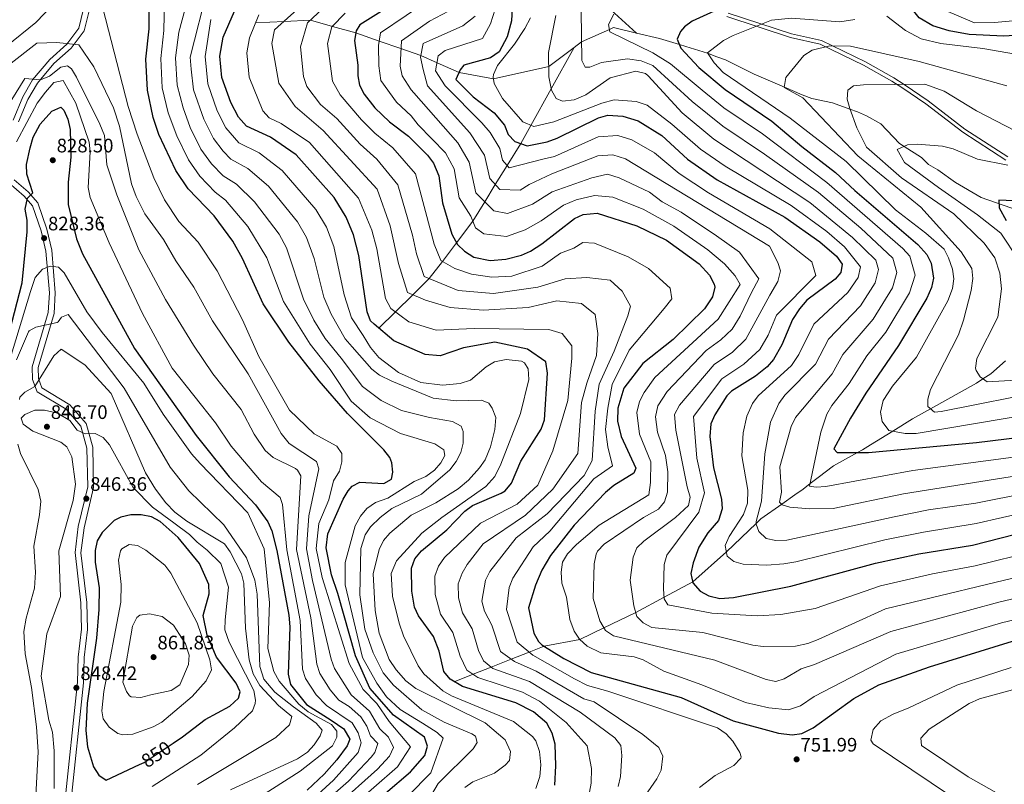
# Model space of a CAD drawing. Extents: x 627721 to 634619, y 743706 to 748462.
# Drawn here: x 628387 to 628892, y 744361 to 744753 of the extents above; entities that cross this region are included whole.
import ezdxf
from ezdxf.enums import TextEntityAlignment as Align

# ---------------------------------------------------------------- set-up
doc = ezdxf.new("R2010")
doc.units = 0
doc.header["$MEASUREMENT"] = 0
doc.linetypes.add('DGN Style 3', pattern=[110.847464, 79.17676, -31.670704])
doc.linetypes.add('DGN Style 5', pattern=[55.423732, 23.753028, -31.670704])
for name, color, linetype in [('Nivel 11', 7, 'Continuous'), ('Nivel 21', 7, 'Continuous'), ('Nivel 22', 7, 'Continuous'), ('Nivel 4', 7, 'Continuous'), ('Nivel 41', 7, 'Continuous'), ('Nivel 5', 7, 'Continuous'), ('Nivel 61', 7, 'Continuous'), ('Nivel 7', 7, 'Continuous')]:
    doc.layers.add(name, color=color, linetype=linetype)
doc.styles.add('Style-arial', font='arial.shx', dxfattribs={"bigfont": 'arialbig.shx'})
doc.styles.add('Style-ariali', font='ariali.shx', dxfattribs={"bigfont": 'arialibig.shx'})

# ---------------------------------------------------------------- blocks, each defined once
blk = doc.blocks.new('5PATER_3')
at = {"layer": 'Nivel 7', "linetype": 'Continuous', "lineweight": 0}
h = blk.add_hatch(color=53, dxfattribs=at)
edge = h.paths.add_edge_path()
edge.add_ellipse((0, 0), major_axis=(-1.1, -1.11), ratio=0.999422, start_angle=0, end_angle=360)

msp = doc.modelspace()

# ---------------------------------------------------------------- linework, layer by layer
at = {"layer": 'Nivel 11', "color": 142, "linetype": 'DGN Style 3', "lineweight": 13}
for points in [[(628422.221, 744943.435, 795), (628433.965, 744923.136, 790), (628447.226, 744907.934, 785), (628457.526, 744899.054, 780), (628465.97, 744892.382, 775), (628482.382, 744883.372, 770), (628499.187, 744876.65, 765), (628516.422, 744869.757, 760), (628534.342, 744862.086, 755), (628551.21, 744854.865, 750), (628573.309, 744844.976, 745), (628588.882, 744838.008, 740), (628604.519, 744829.118, 735), (628617.343, 744821.827, 730), (628635.148, 744806.604, 725), (628647.046, 744796.432, 720), (628661.062, 744784.448, 715), (628676.652, 744770.397, 710), (628692.476, 744756.134, 705), (628703.718, 744746.002, 702.154)], [(628671.698, 744738.595, 711.135), (628658.665, 744728.834, 715), (628630.245, 744722.481, 720), (628612.608, 744725.797, 725), (628601.351, 744730.784, 730), (628593.061, 744734.456, 735), (628582.826, 744737.994, 740), (628571.673, 744741.849, 745), (628559.608, 744746.019, 750), (628547.609, 744749.431, 755), (628536.371, 744752.626, 760), (628522.791, 744751.939, 765), (628508.234, 744751.203, 770)], [(628703.718, 744746.002, 702.154), (628691.96, 744748.84, 704.65), (628689.761, 744747.853, 705), (628675.527, 744741.463, 710), (628671.698, 744738.595, 711.135)], [(628907.661, 744652.136, 671.243), (628880.52, 744661.67, 674.119), (628867.385, 744669.4, 676.005), (628858.34, 744675.85, 677.38), (628853.5, 744678.5, 678.063), (628849.9, 744682.24, 678.705), (628841.068, 744687.844, 680), (628838.6, 744689.41, 680.374), (628829.08, 744699.39, 682.347), (628821.698, 744703.559, 683.638), (628817.16, 744705.61, 684.389), (628813.217, 744706.992, 685), (628804.24, 744710.14, 686.351), (628793.63, 744712.5, 687.878), (628788.74, 744714.39, 688.613), (628779.601, 744718.255, 690), (628764.03, 744724.84, 692.055), (628749.288, 744732.174, 693.829), (628744.9, 744733.75, 694.366), (628740.164, 744735.73, 695), (628740.14, 744735.74, 695.004), (628728.93, 744739.11, 699.549), (628725.757, 744740.067, 700), (628715.528, 744743.151, 699.647), (628703.718, 744746.002, 702.154)], [(628671.698, 744738.595, 711.135), (628659.907, 744717.375, 715), (628649.485, 744698.621, 720), (628644.327, 744689.338, 725), (628637.304, 744678.12, 730), (628631.15, 744668.288, 735), (628625.799, 744659.414, 740), (628619.78, 744649.432, 745), (628611.361, 744638.421, 750), (628604.078, 744628.897, 755), (628597.337, 744620.08, 760), (628588.921, 744611.8, 765), (628580.018, 744603.04, 770), (628571.476, 744594.636, 775)], [(628893.057, 744577.828, 682.245), (628885.543, 744571.255, 684.122), (628881.479, 744568.633, 685), (628878.136, 744566.476, 685.677), (628854.597, 744553.273, 690), (628845.353, 744548.088, 692.279), (628835.234, 744541.811, 695), (628823.844, 744534.746, 698.186), (628819.691, 744532.279, 699.336), (628817.199, 744530.867, 700), (628815.65, 744529.99, 700.392), (628804.736, 744523.954, 702.55), (628796.9, 744518.1, 704.058), (628792.818, 744514.915, 705), (628789.21, 744512.1, 706.225), (628785.03, 744509.08, 707.963), (628778.231, 744504.324, 710), (628767.59, 744496.88, 711.33), (628765.099, 744494.5, 715), (628749.862, 744479.938, 720), (628732.522, 744464.557, 725), (628717.853, 744456.602, 730), (628703.359, 744448.741, 735), (628687.015, 744440.893, 740), (628674.63, 744434.946, 745), (628656.268, 744431.535, 750), (628648.568, 744428.492, 755), (628639.412, 744424.872, 760), (628629.151, 744420.817, 765), (628619.822, 744417.129, 770), (628610.19, 744413.322, 775)]]:
    msp.add_polyline3d(points, dxfattribs=at)
at = {"layer": 'Nivel 21', "color": 7, "linetype": 'Continuous', "lineweight": 0}
for points in [[(628383.715, 744701.379, 818), (628388.674, 744713.218, 816.08), (628393.788, 744722.045, 813.76), (628402.595, 744732.501, 811.219), (628411.353, 744740.212, 808.419), (628417.515, 744748.442, 806.979), (628419.943, 744758.428, 805.469), (628420.769, 744785.163, 802.049), (628420.09, 744796.127, 801.03), (628418.139, 744806.029, 799.859), (628405.221, 744840.781, 798.84), (628401.771, 744853.165, 798.84), (628400.028, 744864.713, 797.469), (628400.372, 744880.557, 797.53), (628401.931, 744899.473, 797.599), (628407.492, 744935.097, 797.599), (628410.78, 744951.643, 798.559), (628412.147, 744962.065, 800.27), (628414.158, 744973.716, 800.409)], [(628750.08, 744754.49, 699.38), (628782.69, 744743.79, 692.26), (628797.908, 744740.371, 690.902), (628820.26, 744729.54, 687.4), (628834.68, 744721.34, 686.849), (628839.935, 744718.032, 685.987), (628852.17, 744709.67, 683.77), (628871.131, 744695.157, 682.312), (628893.305, 744680.83, 680.805)], [(628386.744, 744265.61, 846.539), (628391.871, 744275.825, 844.489), (628400.69, 744297.572, 844.01), (628410.207, 744349.881, 846), (628416.843, 744413.031, 848.669), (628417.233, 744425.97, 848.39), (628418.928, 744440.305, 847.57), (628418.524, 744453.736, 847.159), (628415.562, 744479.534, 846.479), (628417.205, 744492.888, 846.409), (628422.028, 744513.243, 845.789), (628421.654, 744533.112, 844.969), (628418.545, 744544.334, 843.94), (628411.002, 744553.048, 843.26), (628396.08, 744561.961, 839.9), (628393.728, 744568.249, 837.989), (628393.555, 744574.772, 836.21), (628401.814, 744602.692, 832.51), (628402.406, 744612.695, 829.979), (628400.613, 744634.201, 827.52), (628398.138, 744644.622, 826.28), (628393.776, 744657.308, 824.369), (628389.407, 744662.357, 823.679), (628381.603, 744669.112, 823.2)]]:
    msp.add_polyline3d(points, dxfattribs=at)
at = {"layer": 'Nivel 21', "color": 7, "linetype": 'DGN Style 3', "lineweight": 0}
for points in [[(628417.102, 744973.143, 800.409), (628415.113, 744961.614, 800.27), (628413.74, 744951.156, 798.559), (628410.448, 744934.582, 797.599), (628404.909, 744899.105, 797.599), (628403.368, 744880.402, 797.53), (628403.032, 744864.906, 797.469), (628404.709, 744853.794, 798.84), (628408.079, 744841.698, 798.84), (628421.021, 744806.91, 799.859), (628423.07, 744796.512, 801.03), (628423.771, 744785.196, 802.049), (628422.937, 744758.051, 805.469), (628420.284, 744747.136, 806.979), (628413.567, 744738.166, 808.419), (628404.745, 744730.398, 811.219), (628396.251, 744720.314, 813.76), (628391.366, 744711.881, 816.08), (628386.565, 744700.419, 818)], [(628894.257, 744682.473, 681.445), (628872.259, 744696.698, 682.911), (628853.341, 744711.182, 684.357), (628841.053, 744719.578, 686.588), (628835.702, 744722.944, 687.473), (628821.191, 744731.19, 688.042), (628798.606, 744742.131, 691.588), (628783.287, 744745.573, 692.955), (628750.77, 744756.239, 700.062)], [(628384.297, 744670.747, 823.2), (628391.533, 744664.483, 823.679), (628396.424, 744658.832, 824.369), (628401.022, 744645.458, 826.28), (628403.587, 744634.658, 827.52), (628405.414, 744612.744, 829.979), (628404.786, 744602.147, 832.51), (628396.565, 744574.407, 836.21), (628396.712, 744568.83, 837.989), (628398.52, 744563.999, 839.9), (628412.957, 744555.372, 843.26), (628421.255, 744545.786, 843.94), (628424.646, 744533.547, 844.969), (628425.032, 744512.976, 845.789), (628420.155, 744492.311, 846.409), (628418.578, 744479.485, 846.479), (628421.516, 744453.983, 847.159), (628421.932, 744440.174, 847.57), (628420.227, 744425.749, 848.39), (628419.837, 744412.808, 848.669), (628413.173, 744349.438, 846)]]:
    msp.add_polyline3d(points, dxfattribs=at)
at = {"layer": 'Nivel 22', "color": 30, "linetype": 'DGN Style 5', "lineweight": 30, "elevation": 850, "flags": 128}
msp.add_lwpolyline([(628448.613, 744370.821), (628451.008, 744371.946), (628465.958, 744381.867)], dxfattribs=at)
at = {"layer": 'Nivel 4', "color": 30, "linetype": 'Continuous', "lineweight": 30, "flags": 128}
for points, elevation in [([(628900.419, 744744.971), (628892.3, 744744.45), (628874.41, 744745.32), (628864.163, 744747.059), (628855.852, 744749.693), (628848.803, 744753.828), (628838.42, 744766.73), (628834.305, 744769.804), (628825.38, 744765.89), (628803.97, 744762.71), (628781.089, 744761.29), (628774.745, 744761.812)], 700), ([(628549.18, 744334.35), (628587.77, 744367.14), (628595.04, 744375.501), (628596.49, 744380.32), (628594.87, 744384.96), (628578.92, 744396.09), (628566.92, 744410.09), (628559.42, 744426.59), (628550.48, 744458.54), (628547.21, 744468.19), (628544.427, 744481.988), (628545.331, 744489.178), (628553.129, 744506.979), (628555.704, 744511.185), (628557.77, 744513.55), (628561.78, 744515.6), (628574, 744515.05), (628577.98, 744517.26), (628578.69, 744520.73), (628578.139, 744525.626), (628577.07, 744528.34), (628574.004, 744532.297), (628555.368, 744550.933), (628540.82, 744567.64), (628525.312, 744587.511), (628512.066, 744607.185), (628501.462, 744630.368), (628496.48, 744639.31), (628486.958, 744652.315), (628473.55, 744666.14), (628467.28, 744675.55), (628458.485, 744693.934), (628455.725, 744702.604), (628452.697, 744716.638), (628451.931, 744732.64), (628453.574, 744748.072), (628453.619, 744757.152)], 800), ([(628614.825, 744584.586), (628602.925, 744580.386), (628595.225, 744581.086), (628579.125, 744588.086), (628569.141, 744596.635), (628567.2, 744598.34), (628565.53, 744602.97), (628561.19, 744631.91), (628558.422, 744642.498), (628554.72, 744651.64), (628548.518, 744661.714), (628528.97, 744683.58), (628515.786, 744692.577), (628503.597, 744698.242), (628499.4, 744702.903), (628495.5, 744710.44), (628490.89, 744723.15), (628489.872, 744734.2), (628491.54, 744743.86), (628497.46, 744757.29)], 775), ([(628572.61, 744757.13), (628561.68, 744750.26), (628559.79, 744747.1), (628558.959, 744742.167), (628560.63, 744729.51), (628560.62, 744724.1), (628561.601, 744719.198), (628563.896, 744714.622), (628569.46, 744707.71), (628576.907, 744700.399), (628586.73, 744693.04), (628596.51, 744683.31), (628599.498, 744679.321), (628602.221, 744672.769), (628604.08, 744658.87), (628608.98, 744642.77), (628611.87, 744637.49), (628615.505, 744634.067), (628620.151, 744631.128), (628628.65, 744629.26), (628636.55, 744630.05), (628644.74, 744632.13), (628649.34, 744634.099), (628655.152, 744637.909), (628671.83, 744650.84), (628676.406, 744652.932), (628683.591, 744653.693), (628703.83, 744647.11), (628719.03, 744639.72), (628735.88, 744627.62), (628741.17, 744621.75), (628743.557, 744617.215), (628743.89, 744615.58), (628742.67, 744610.735), (628738.56, 744604.5), (628722.48, 744588.77), (628706.895, 744576.461), (628697.21, 744563.92), (628694.166, 744553.576), (628693.999, 744546.917), (628695.9, 744539.13), (628703.384, 744522.87), (628702.26, 744520.34), (628692.078, 744513.94), (628687.817, 744510.348), (628671.637, 744493.554), (628659.54, 744477.99), (628655.18, 744470.59), (628651.87, 744462.81), (628648.314, 744451.215), (628651.03, 744438.27), (628653.468, 744433.869), (628655.04, 744432.31), (628666.324, 744425.183), (628680.401, 744418.113), (628726.608, 744405.255), (628753.391, 744393.284), (628776.53, 744386.98), (628783.59, 744386.03), (628788.512, 744386.736), (628794.32, 744389.732), (628815.15, 744404.73), (628828.046, 744411.709), (628854.08, 744420.87), (628896.64, 744434.13)], 750), ([(628639.947, 744758.944), (628639.591, 744752.328), (628637.341, 744744.002), (628633.29, 744736.31), (628628.73, 744733.33), (628615.03, 744729.56), (628613.16, 744727.09), (628611.032, 744722.107), (628619.871, 744713.259), (628630.63, 744705.12), (628635.92, 744698.8), (628637.81, 744693.9), (628641.329, 744690.392), (628647.596, 744688.189), (628657.831, 744690.138), (628662.998, 744692.055), (628684.12, 744702.58), (628688.966, 744703.815), (628696.72, 744703.36), (628704.5, 744700.94), (628716.67, 744693.53), (628729.82, 744681.24), (628745.078, 744670.769), (628779.83, 744651.57), (628797.74, 744638.94), (628806.26, 744631.6), (628809.21, 744627.532), (628808.62, 744623.15), (628805.71, 744619.78), (628791.036, 744608.979), (628787.314, 744604.469), (628783.8, 744599.02), (628778.35, 744586.06), (628774.02, 744578.57), (628770.782, 744574.753), (628764.824, 744569.975), (628752.43, 744562.411), (628749.98, 744559.98), (628743.82, 744550.27), (628741.918, 744545.626), (628741.307, 744539.094), (628743.23, 744523.07), (628747.31, 744506.97), (628747.578, 744501.968), (628745.711, 744495.948), (628740.31, 744489.74), (628735.61, 744482.26), (628732.81, 744474.29), (628731.58, 744468.78), (628732.64, 744464.03), (628736.4, 744459.69), (628740.822, 744457.36), (628746.463, 744456.022), (628753.556, 744456.444), (628782.881, 744462.28), (628826.32, 744474.15), (628848.649, 744478.909), (628876.145, 744483.417), (628905.59, 744490.93)], 725), ([(628747.399, 744758.874), (628732.23, 744752.06), (628728.341, 744749.14), (628726.33, 744746.72), (628724.62, 744742.84), (628726.517, 744738.213), (628735.61, 744728.41), (628749.14, 744716.99), (628773.14, 744700.82), (628788.491, 744687.785), (628805.838, 744674.508), (628815.74, 744665.16), (628848.15, 744637.59), (628852.67, 744632.49), (628854.858, 744627.995), (628856.06, 744620.32), (628855.156, 744615.418), (628852.615, 744610.099), (628838.155, 744585.706), (628821.41, 744561.32), (628813.597, 744548.515), (628805.02, 744532.78), (628806.71, 744530.8), (628822.767, 744530.903), (628878.15, 744536.04), (628909.056, 744539.739)], 700), ([(628366.2, 744532.63), (628388.36, 744617.84), (628390.96, 744644.1), (628390.97, 744649.99), (628390.03, 744655.7), (628391.21, 744661.24), (628393.96, 744664.07), (628390.84, 744673.61), (628390.692, 744678.613), (628392.44, 744687.17), (628394.13, 744692.54), (628397.63, 744699.2), (628403.57, 744706), (628408.228, 744707.913), (628409.73, 744706.41), (628411.816, 744701.865), (628413.085, 744696.565), (628413.45, 744682.4), (628411.94, 744669.47), (628412.034, 744658.028), (628416.313, 744640.477), (628419.41, 744632.79), (628446.063, 744584.187), (628477.66, 744539.52), (628494.68, 744518.47), (628508.23, 744503.98), (628514.53, 744495.25), (628516.516, 744490.655), (628519.17, 744480.61), (628525.22, 744447.49), (628525.76, 744441.44), (628524.899, 744417.209), (628526.055, 744411.917), (628534.38, 744401.62), (628546.92, 744393.59), (628553.438, 744389.113), (628556.54, 744383.79), (628555.18, 744380.45), (628549.97, 744373.24), (628543.39, 744365.86)], 825), ([(628904.715, 744659.601), (628889.61, 744660.33), (628889.77, 744656.36), (628893.48, 744649.82)], 675), ([(628661.725, 744360.292), (628662.33, 744370.16), (628661.89, 744381.2), (628660.49, 744387.01), (628657.62, 744392.01), (628650.88, 744397.86), (628641.724, 744402.503), (628614.42, 744410.9), (628608.01, 744414.57), (628604.879, 744418.488), (628602.385, 744428.926), (628599.452, 744436.514), (628591.76, 744447.06), (628589.708, 744451.614), (628588.399, 744459.757), (628588.17, 744471.6), (628589.976, 744476.255), (628593.413, 744480.476), (628606.416, 744491.139), (628615.53, 744500.72), (628619.61, 744503.72), (628634.221, 744509.976), (628636.31, 744511.26), (628639.549, 744515.105), (628644.25, 744526.48), (628654.851, 744542.896), (628656.53, 744547.648), (628657.99, 744571.63), (628657.13, 744577.37), (628647.725, 744583.886), (628630.925, 744587.386), (628614.825, 744584.586)], 775), ([(628465.958, 744381.867), (628470.635, 744384.971), (628482.253, 744393.86), (628495.04, 744400.75), (628499.46, 744404.95), (628500.3, 744408.05), (628498.303, 744412.633), (628488.13, 744425.86), (628483.315, 744437.158), (628481.23, 744447.24), (628484.34, 744458.32), (628484.133, 744463.246), (628479.43, 744473.9), (628468.39, 744487.32), (628459.28, 744495.55), (628454.703, 744497.822), (628449.501, 744498.949), (628444.112, 744498.9), (628438.978, 744497.645), (628435.71, 744495.99), (628429.53, 744489.9), (628426.98, 744485.6), (628425.841, 744480.628), (628425.809, 744474.543), (628427.866, 744461.452), (628427.79, 744450.35), (628426.5, 744435.64), (628421.72, 744402.35), (628421.012, 744388.34), (628421.857, 744379.979), (628425.02, 744369.72), (628427.78, 744365.36), (628431.48, 744362.77), (628448.613, 744370.821)], 850), ([(628543.39, 744365.86), (628534.638, 744357.765)], 825)]:
    msp.add_lwpolyline(points, dxfattribs=dict(at, elevation=elevation))
at = {"layer": 'Nivel 5', "color": 30, "linetype": 'Continuous', "lineweight": 0, "flags": 128}
for points, elevation in [([(628586.515, 744354.793), (628598.098, 744366.63), (628604.43, 744384.33), (628601.45, 744387.32), (628593.92, 744392.09), (628582.42, 744399.09), (628575.42, 744405.59), (628570.42, 744412.59), (628563.16, 744425.65), (628554.183, 744462.984), (628554.1, 744474.49), (628559.386, 744493.324), (628562.028, 744498.261), (628565.24, 744502.09), (628569.76, 744505.2), (628576.086, 744507.523), (628589.67, 744516.06), (628595.646, 744518.54), (628599.954, 744521.799), (628603.28, 744525.53), (628605.41, 744529.28), (628604.85, 744532.18), (628600.13, 744535.36), (628582.522, 744540.625), (628566.955, 744548.635), (628557.246, 744557.172), (628546.484, 744573.439), (628536.252, 744586.392), (628522.462, 744608.319), (628513.94, 744630.625), (628504.221, 744646.772), (628492.723, 744660.367), (628487.501, 744664.371), (628479.559, 744672.56), (628473.704, 744681.02), (628467.744, 744693.352), (628463.339, 744705.111), (628460.335, 744717.94), (628459.519, 744732.952), (628461.167, 744747.229), (628461.99, 744786.1)], 795), ([(628683.825, 744591.886), (628682.425, 744601.686), (628675.425, 744607.286), (628662.825, 744608.686), (628648.125, 744605.186), (628625.008, 744603.922), (628608.115, 744605.298), (628595.414, 744608.958), (628586.232, 744612.977), (628581.575, 744627.79), (628577.266, 744647.132), (628570.609, 744665.864), (628542.94, 744695.996), (628528.49, 744708.4), (628520.09, 744720.3), (628516.59, 744740.6), (628517.99, 744747.6), (628554.39, 744780.5)], 765), ([(628597.9, 744354.51), (628601.825, 744361.116), (628619.92, 744378.89), (628621.95, 744382.16), (628621.13, 744385.39), (628619.223, 744386.64), (628604.93, 744392.59), (628593.53, 744398.832), (628578.92, 744411.55), (628573.644, 744417.929), (628568.61, 744428.12), (628564.287, 744440.232), (628561.704, 744457.842), (628562.19, 744481.71), (628564.479, 744488.606), (628567.23, 744492.77), (628572.08, 744497.45), (628578.183, 744502.127), (628593.4, 744509.52), (628607.882, 744521.947), (628611.137, 744526.252), (628613.456, 744530.853), (628614.68, 744535.7), (628614.7, 744541.68), (628613.706, 744544.408), (628609.31, 744546.75), (628597.44, 744548.75), (628583.1, 744552.34), (628572.574, 744557.532), (628563.04, 744564.65), (628552.148, 744579.238), (628543.989, 744589.379), (628538.047, 744598.671), (628532.858, 744609.454), (628524.135, 744635.878), (628520.284, 744642.906), (628507.703, 744659.438), (628498.488, 744668.419), (628491.525, 744672.838), (628485.568, 744678.98), (628480.128, 744686.49), (628474.683, 744697.624), (628470.953, 744707.618), (628467.973, 744719.242), (628467.107, 744733.264), (628468.76, 744746.386), (628476.69, 744775.6)], 790), ([(628486.552, 744691.961), (628481.622, 744701.896), (628476.402, 744716.886), (628475.145, 744727.526), (628474.695, 744733.576), (628483.69, 744769.3)], 785), ([(628380.23, 744739.01), (628395.35, 744751.4), (628408.4, 744765)], 805), ([(628690.125, 744619.186), (628678.225, 744620.586), (628667.025, 744619.886), (628653.025, 744615.686), (628630.222, 744612.354), (628612.127, 744613.908), (628594.778, 744621.148), (628590.71, 744632.783), (628588.67, 744642.345), (628581.146, 744668.165), (628570.462, 744681.245), (628561.85, 744688.921), (628549.925, 744702.204), (628541.461, 744709.392), (628534.572, 744718.636), (628532.728, 744723.72), (628531.323, 744738.979), (628534.858, 744751.176), (628550.673, 744766.324)], 760), ([(628598.581, 744764.074), (628572.35, 744746.12), (628571.316, 744739.595), (628571.509, 744729.249), (628572.539, 744721.612), (628580.51, 744710.564), (628588.017, 744703.619), (628591.59, 744698.853), (628605.724, 744684.48), (628610.042, 744676.293), (628612.668, 744661.432), (628618.71, 744652.024), (628621.149, 744646.117)], 745), ([(628429.75, 744758.75), (628442.745, 744708.276), (628447.39, 744694.082), (628456.05, 744671.79), (628461.378, 744660.505), (628468.878, 744649.386), (628478.73, 744638.66), (628488.48, 744624.07), (628501.42, 744598.95), (628509.89, 744580.12), (628525.673, 744552.63), (628538.25, 744540.42), (628549.94, 744534.19), (628552.43, 744530.42), (628552.43, 744526.11), (628551.3, 744521.241), (628548.19, 744516.34), (628545.813, 744506.622), (628540.63, 744494.41), (628539.375, 744481.712), (628542.32, 744466.739), (628556.15, 744422.732), (628563.423, 744409.254), (628570.404, 744402.088), (628576.699, 744392.828), (628587.715, 744379.937), (628581.037, 744369.619), (628544.666, 744337.839)], 805), ([(628607.258, 744757.133), (628597.525, 744752.162), (628583.02, 744741.98), (628582.388, 744728.988), (628583.477, 744724.026), (628587.993, 744716.921), (628589.39, 744715.4), (628611.95, 744689.64), (628617.863, 744679.817)], 740), ([(628631.211, 744758.189), (628628.82, 744750.722), (628624.612, 744743.251), (628605.49, 744737.1), (628601.99, 744734.3), (628600.59, 744726.6), (628605.49, 744718.9), (628624.403, 744699.96), (628628.635, 744694.904), (628633.507, 744686.867), (628634.859, 744680.867), (628638.39, 744676.9), (628656.371, 744681.467), (628661.546, 744682.696), (628684.014, 744692.802), (628694.094, 744693.426), (628701.269, 744691.181), (628712.907, 744684.634), (628725.521, 744673.976), (628740.68, 744663.975), (628772.098, 744645.606), (628793.719, 744628.723), (628795.674, 744621.636), (628775.574, 744601.363), (628771.214, 744590.995), (628766.928, 744583.756), (628758.856, 744576.18), (628747.511, 744568.73), (628732.976, 744549.284), (628734.675, 744527.906), (628738.524, 744510.15), (628735.733, 744500.302), (628719.33, 744478.19), (628717.81, 744473.412), (628717.63, 744460.98), (628717.89, 744455.88), (628719.79, 744452.78), (628742.34, 744448.51), (628765.69, 744447.099), (628777.815, 744447.803), (628795.342, 744450.873), (628828.933, 744462.46), (628855.58, 744468.634), (628877.46, 744472.692), (628908.185, 744480.231)], 730), ([(628675.37, 744757.42), (628675.62, 744731.93), (628677.29, 744728.5), (628679.73, 744728.53), (628685.66, 744730.91), (628699.125, 744732.786), (628706.125, 744731.786), (628712.125, 744729.286), (628732.255, 744710.894), (628748.036, 744698.204), (628769.453, 744683.955), (628797.068, 744664.18), (628818.803, 744645.904), (628835.286, 744630.506), (628837.32, 744623.204), (628835.017, 744615.319), (628825.177, 744599.335), (628809.619, 744581.138), (628804.186, 744571.216), (628785.25, 744548.74), (628783.008, 744544.281), (628777.333, 744523.536), (628778.19, 744510.57), (628777.08, 744505.42), (628778.53, 744504.04), (628782.39, 744502.82), (628792.651, 744501.96), (628804.599, 744502.168), (628840.687, 744509.731), (628904.018, 744519.778)], 710), ([(628919.035, 744754.337), (628887.44, 744751.36), (628877.088, 744751.281), (628862.327, 744757.487)], 705), ([(628652.08, 744358.63), (628654.02, 744364.77), (628654.6, 744370.65), (628653.91, 744377.46), (628652.02, 744382.91), (628650.306, 744385.148), (628640.63, 744392.96), (628608.833, 744406.045), (628604.307, 744408.617), (628594.519, 744417.364), (628591.71, 744421.51), (628584.19, 744436.91), (628581.839, 744443.381), (628578.51, 744457.144), (628577.794, 744468.803), (628580.518, 744475.274), (628593.53, 744489.453), (628603.78, 744497.62), (628626.453, 744513.484), (628631.064, 744518.643), (628634.138, 744524.842), (628644.13, 744550.9), (628648.51, 744568.3), (628648.12, 744573.84), (628646.17, 744576.92), (628644.608, 744577.763), (628636.824, 744578.574), (628630.849, 744577.431), (628626.56, 744574.88), (628618.47, 744568.01), (628613.13, 744566.22), (628604.206, 744565.393), (628593.06, 744566.69), (628581.63, 744571.85), (628571.5, 744579.56), (628567.14, 744584.64), (628563.476, 744590.836), (628557.486, 744599.878), (628553.65, 744611.724), (628548.353, 744636.437), (628544.525, 744646.386), (628539.106, 744655.444), (628521.881, 744675.532), (628510.02, 744684.524), (628499.573, 744689.774), (628492.976, 744697.432), (628488.561, 744706.168), (628483.646, 744720.018), (628482.283, 744733.888), (628485.174, 744752.942)], 780), ([(628574.798, 744609.874), (628570.35, 744635.388), (628567.844, 744644.815), (628560.98, 744661.379), (628535.955, 744689.788), (628521.321, 744699.586), (628515.197, 744702.433), (628511.84, 744706.162), (628504.836, 744723.34), (628503.689, 744735.793), (628505.023, 744743.521), (628509.926, 744755.252)], 770), ([(628691.125, 744565.685), (628699.925, 744583.285), (628717.911, 744604.803), (628721.754, 744609.669), (628721.004, 744615.177), (628709.851, 744625.268), (628699.404, 744631.29), (628682.14, 744638.249), (628676.17, 744638.642), (628671.47, 744635.726), (628664.736, 744633.051), (628655.344, 744626.475), (628639.679, 744621.316), (628629.436, 744620.807), (628619.004, 744622.314), (628610.473, 744625.316), (628603.324, 744629.319), (628599.845, 744637.776), (628590.322, 744673.743), (628578.596, 744687.142), (628569.378, 744694.66), (628562.605, 744701.492), (628551.531, 744714.295), (628547.596, 744721.368), (628545.141, 744740.573), (628547.324, 744749.138), (628554.174, 744756.182)], 755), ([(628620.89, 744754.6), (628614.59, 744749.7), (628594.29, 744740.6), (628592.89, 744733.6), (628594.29, 744727.3), (628596.39, 744718.9), (628618.176, 744694.8), (628625.685, 744683.342), (628628.389, 744671.342), (628633.49, 744665.7), (628644.039, 744665.334), (628648.618, 744668.311), (628660.235, 744673.81), (628683.908, 744683.024), (628691.468, 744683.492), (628698.038, 744681.422), (628772.025, 744636.686), (628776.225, 744628.286), (628777.625, 744624.086), (628776.225, 744618.486), (628772.177, 744611.619), (628759.836, 744588.942), (628752.888, 744582.385), (628743.486, 744575.924), (628725.691, 744555.088), (628723.273, 744550.357), (628723.824, 744542.346), (628729.739, 744513.33), (628731.23, 744508), (628730.3, 744503.74), (628723.634, 744497.481), (628707.5, 744485.48), (628703.82, 744481.93), (628702.017, 744477.265), (628700.415, 744465.389), (628702.32, 744452.26), (628703.92, 744446.84), (628707.06, 744443.45), (628711.521, 744441.095), (628737.69, 744438.57), (628763.39, 744432.11), (628768.63, 744431.35), (628785.348, 744431.525), (628791.694, 744432.845), (628796.978, 744434.997), (628831.546, 744450.77), (628911.114, 744469.821)], 735), ([(628649.239, 744753.822), (628646.347, 744748.409), (628641.12, 744740.29), (628632.39, 744729.32), (628630.3, 744724.713), (628630.08, 744723.37), (628630.67, 744720.19), (628634.91, 744712.44), (628645.28, 744700.379), (628650.97, 744698), (628661.266, 744700.479), (628685.92, 744710.09), (628692.25, 744711.78), (628703.602, 744710.901), (628709.214, 744709.002), (628721.865, 744699.318), (628736.579, 744686.423), (628749.207, 744677.778), (628783.15, 744657.597), (628801.34, 744644.184), (628810.441, 744636.368), (628818.58, 744626.089), (628817.419, 744620.539), (628812.199, 744612.965), (628794.749, 744596.692), (628786.962, 744581.112), (628783.178, 744575.458), (628766.2, 744559.9), (628763.191, 744555.92), (628760.377, 744549.524), (628758.48, 744541.01), (628757.74, 744529.24), (628760.762, 744511.616), (628760.635, 744504.969), (628758.599, 744499.021), (628751.24, 744487.79), (628749.272, 744483.158), (628750.27, 744477.71), (628753.62, 744475.02), (628758.438, 744473.676), (628770.619, 744473.138), (628779.224, 744473.84), (628785.51, 744474.77), (628831.109, 744486.01), (628850.914, 744490.077), (628877.995, 744494.425), (628905.066, 744500.546)], 720), ([(628662.35, 744755.02), (628658.57, 744736.05), (628658.734, 744723.527), (628660.02, 744716.78), (628662.391, 744712.385), (628665.67, 744711.03), (628671.75, 744711.69), (628677.75, 744714.23), (628690.13, 744723.07), (628703.3, 744726.4), (628708.271, 744725.219), (628709.71, 744724.07), (628727.06, 744705.106), (628743.338, 744691.606), (628792.684, 744659.016), (628814.622, 744641.136), (628826.594, 744629.514), (628827.95, 744624.646), (628826.218, 744617.929), (628818.688, 744606.15), (628802.184, 744588.915), (628795.574, 744576.164), (628779.8, 744560.32), (628776.77, 744555.99), (628772.495, 744546.432), (628769.593, 744530.187), (628767.82, 744505.94), (628765.163, 744495.477), (628765.07, 744494.05), (628766.56, 744490.37), (628770.25, 744486.85), (628775.138, 744485.708), (628780.881, 744485.857), (628835.898, 744497.87), (628853.622, 744501.435), (628877.773, 744504.855), (628904.542, 744510.162)], 715), ([(628692.054, 744755.763), (628689.251, 744750.383), (628690.02, 744746.57), (628712.125, 744735.786), (628721.125, 744730.286), (628737.45, 744716.682), (628748.592, 744707.604), (628768.402, 744694.326), (628801.453, 744669.344), (628840.362, 744635.578), (628843.978, 744631.498), (628846.69, 744621.762), (628843.816, 744612.709), (628831.666, 744592.52), (628821.938, 744580.467), (628812.798, 744566.268), (628803.88, 744554.95), (628801.437, 744550.598), (628798.34, 744541.33), (628792.56, 744513.68), (628795.95, 744513.03), (628800.938, 744513.406), (628845.476, 744521.592), (628939.73, 744534.108)], 705), ([(628815.737, 744752.964), (628807.978, 744751.72), (628783.315, 744753.601), (628772.94, 744752.59), (628753.3, 744744.7), (628748.3, 744742.11), (628740.125, 744735.786), (628743.625, 744730.786), (628748.125, 744725.786), (628782.625, 744702.286), (628811.25, 744680.18), (628836.625, 744655.286), (628852.125, 744643.286), (628861.57, 744635.17), (628863.892, 744630.747), (628865.93, 744624.91), (628866.56, 744619.93), (628865.863, 744615), (628863.419, 744608.649), (628847.383, 744579.821), (628835.144, 744564.878), (628830.31, 744557.5), (628828.84, 744551.62), (628829.725, 744546.729), (628833.268, 744542.2), (628841.628, 744540.547), (628847.289, 744540.645), (628908.065, 744550.793)], 695), ([(628902.18, 744734.54), (628881.43, 744738.15), (628859.93, 744740.56), (628849.761, 744743.036), (628841.834, 744747.316), (628832.11, 744754.69)], 695), ([(628381.187, 744729.317), (628395.933, 744740.75), (628406.25, 744741.1), (628417.56, 744739.96), (628425.176, 744728.604), (628435.24, 744707.66), (628438.304, 744698.164), (628444.532, 744668.713), (628446.87, 744662.2), (628451.43, 744653.286), (628460.97, 744640.05), (628467.25, 744629.14), (628476.43, 744615.694), (628486.05, 744598.47), (628504.34, 744571.18), (628521.256, 744540.641), (628525.49, 744535.51), (628539.49, 744526.17), (628540.72, 744522.49), (628535.494, 744498.368), (628534.323, 744481.436)], 810), ([(628893.77, 744718.85), (628848.77, 744731.47), (628813.5, 744739.19), (628802.973, 744739.52), (628793.79, 744737.27), (628789.57, 744734.519), (628780.36, 744723.18), (628779.56, 744717.989), (628789.04, 744712.77), (628817.28, 744682.99), (628849.7, 744656.72), (628870.37, 744633.8), (628875.868, 744625.204), (628876.37, 744620.08), (628875.438, 744613.967), (628871.582, 744598.726), (628868.94, 744591.19), (628854.643, 744563.122), (628853.292, 744558.274), (628853.22, 744554.43), (628856.6, 744551.59), (628860.07, 744551.82), (628915.389, 744562.843)], 690), ([(628375.49, 744699.8), (628389.81, 744722.61), (628397.78, 744722.05), (628402.392, 744723.884), (628408.26, 744728.51), (628411.62, 744729.19), (628413.65, 744727.6), (628416.211, 744723.304), (628428.3, 744699.34), (628430.65, 744693.41), (628431.815, 744678.44), (628437.08, 744663.01), (628448.34, 744634.73), (628461.931, 744609.264)], 815), ([(628385.54, 744690.12), (628396.069, 744710.012), (628400.41, 744715.68), (628404.69, 744720.71), (628409.4, 744721.71), (628415.896, 744710.097), (628422.76, 744690.01), (628423.25, 744685.01), (628422.225, 744666.829), (628423.226, 744661.727), (628433.092, 744638.317), (628450.22, 744602.17), (628465.32, 744574.2), (628487.547, 744546.05), (628495.74, 744534.1), (628511.169, 744515.897), (628520.86, 744507.83), (628522.09, 744504.14), (628524.221, 744480.885), (628531.022, 744444.755), (628532.251, 744419.751), (628533.832, 744415.039), (628539.374, 744406.59), (628544.576, 744401.11), (628557.835, 744392.167), (628560.923, 744387.113), (628562.358, 744382.002)], 820), ([(628898.052, 744695.758), (628878.17, 744706.07), (628861.51, 744716.27), (628851.701, 744719.718), (628820.28, 744719.46), (628815.12, 744718.84), (628812.18, 744716.77), (628811.81, 744712.09), (628813.112, 744707.281), (628816.715, 744697.382), (628821.66, 744687.45), (628839.625, 744671.786), (628866.625, 744653.286), (628882.125, 744638.286), (628887.625, 744630.786), (628890.22, 744622.87), (628890.98, 744614.88), (628889.09, 744600.36), (628878.32, 744579.14), (628877.682, 744574.135), (628877.97, 744572.87), (628880.03, 744569.61), (628883.65, 744567.17), (628901.426, 744568.062)], 685), ([(628615.555, 744359.061), (628619.62, 744361.98), (628630.86, 744366.47), (628636.33, 744370.59), (628638.46, 744372.91), (628638.978, 744377.533), (628636.229, 744383.442), (628626.06, 744392.21), (628590.408, 744409.818), (628585.327, 744413.835), (628580.377, 744419.324), (628576.698, 744424.751), (628571.616, 744438.232), (628569.57, 744449.84), (628568.58, 744468.665), (628571.624, 744481.125), (628573.787, 744485.677), (628577.07, 744489.45), (628588.13, 744498.67), (628600.718, 744505.087), (628612.25, 744512.21), (628617.54, 744516.66), (628623.156, 744523.041), (628625.98, 744527.17), (628628.75, 744533.76), (628631.025, 744542.643), (628631.435, 744548.819), (628629.61, 744553.54), (628627.84, 744556.11), (628624.07, 744557.71), (628611.166, 744557.442), (628599.39, 744558.79), (628578.178, 744567.445), (628571.881, 744570.617), (628567.87, 744573.6), (628557.812, 744585.037), (628554.186, 744589.212), (628546.96, 744601.752), (628543.254, 744610.589), (628538.285, 744630.377), (628534.33, 744641.132), (628529.695, 744649.175), (628514.792, 744667.485), (628504.254, 744676.471), (628495.549, 744681.306), (628491.577, 744685.4), (628486.552, 744691.961)], 785), ([(628894.3, 744678.15), (628878.782, 744681.323), (628866.283, 744686.534), (628860.678, 744687.986), (628847.78, 744688.93), (628842.794, 744688.599), (628837.4, 744686.24), (628841.23, 744679.58), (628858.625, 744666.786), (628878.625, 744652.786), (628890.625, 744643.286), (628899.82, 744629.65)], 680), ([(628617.863, 744679.817), (628621.256, 744663.995), (628630.429, 744654.745), (628637.444, 744653.406), (628650.377, 744658.234), (628660.468, 744664.486), (628680.723, 744671.713), (628688.842, 744673.559), (628694.807, 744671.663), (628710.426, 744664.312), (628716.923, 744659.449), (628726.644, 744654.064), (628744.81, 744641.978), (628756.634, 744633.678), (628766.425, 744619.886), (628762.748, 744612.939), (628756.942, 744600.865), (628752.744, 744594.128), (628746.92, 744588.591), (628739.461, 744583.118), (628719.425, 744562.212), (628714.585, 744554.878), (628713.515, 744549.21), (628714.516, 744541.274), (628718.552, 744529.359), (628719.813, 744521.01), (628719.64, 744510.582), (628717.99, 744505.52), (628714.969, 744501.802), (628707.34, 744497.55), (628687.12, 744483.81), (628683.622, 744480.189), (628682.92, 744478.68), (628682.047, 744473.754), (628681.52, 744455.96), (628684.8, 744444.46), (628687.78, 744439.66), (628691.966, 744436.923), (628743.89, 744424.39), (628770.27, 744414.48), (628775.202, 744413.496), (628779.51, 744414.72), (628788.195, 744419.975), (628795.11, 744422.18), (628834.16, 744439.08), (628889.658, 744454.153), (628909.093, 744458.699)], 740), ([(628621.149, 744646.117), (628625.29, 744642.936), (628636.997, 744641.728), (628646.492, 744645.062), (628654.74, 744649.603), (628666.149, 744657.663), (628672.691, 744660.373), (628682.157, 744662.703), (628691.576, 744661.904), (628707.128, 744655.711), (628722.837, 744646.892), (628740.345, 744634.799), (628748.902, 744627.714), (628754.393, 744621.56), (628756.836, 744617.094), (628745.652, 744599.314), (628713.16, 744569.336), (628707.683, 744561.712), (628705.191, 744557), (628703.84, 744551.393), (628705.208, 744540.202), (628710.968, 744526.114), (628710.95, 744515.461), (628710, 744509.24), (628684.62, 744493.67), (628672.85, 744483.69), (628668.33, 744478.94), (628665.692, 744474.698), (628664.977, 744469.466), (628665.447, 744463.842), (628667.71, 744456.74), (628669.46, 744445.27), (628671.63, 744439.25), (628674.438, 744435.119), (628678.43, 744431.527), (628685.35, 744428.14), (628702.47, 744426), (628707.172, 744424.456), (628717.76, 744418.78), (628737.292, 744411.795), (628759.72, 744402.57), (628771.53, 744399.87), (628781.682, 744398.908), (628787.905, 744400.919), (628794.81, 744405.67), (628836.774, 744427.39), (628890.941, 744443.542), (628912.002, 744448.4)], 745), ([(628379.4, 744569.46), (628392.664, 744613.474), (628395.11, 744620.69), (628398.81, 744624.96), (628402.84, 744626.48), (628406.99, 744625.91), (628410, 744623.06), (628421.61, 744603.06), (628429.4, 744592.43), (628450.87, 744566.45), (628460.79, 744550.48), (628475.32, 744530.16), (628479.75, 744525.24), (628504.29, 744499.93), (628512.65, 744481.52), (628515.341, 744453.716), (628514.42, 744430.288), (628517.504, 744418.529), (628520.243, 744413.538), (628530.403, 744401.795), (628535.173, 744397.917), (628547.09, 744391.36), (628549.93, 744387.91), (628549.9, 744384.85), (628547.597, 744380.382), (628531.04, 744367.49), (628488.415, 744340.258)], 830), ([(628705.165, 744350.689), (628714.17, 744363.43), (628716.334, 744367.934), (628717.22, 744375.06), (628715.128, 744379.613), (628707.011, 744386.25), (628681.895, 744403.039), (628676.64, 744404.501), (628652.249, 744418.784), (628641.123, 744423.673), (628633.822, 744428.79), (628629.384, 744442.397), (628625.692, 744449.553), (628624.348, 744454.631), (628626.231, 744465.319), (628628.486, 744469.876), (628641.936, 744487.082), (628657.925, 744499.486), (628676.825, 744519.086), (628681.025, 744526.786), (628682.425, 744551.986), (628684.525, 744565.986), (628692.225, 744582.786), (628699.225, 744600.986), (628700.625, 744605.886), (628696.425, 744613.586), (628690.125, 744619.186)], 760), ([(628678.088, 744348.513), (628680.46, 744361.25), (628680.66, 744368.85), (628678.383, 744380.412), (628667.625, 744392.353), (628653.968, 744403.324), (628645.232, 744407.93), (628622.229, 744415.493), (628616.614, 744419.31), (628613.179, 744426.334), (628609.429, 744438.475), (628603.07, 744447.891), (628600.382, 744458.048), (628600.198, 744467.523), (628602.061, 744472.609), (628605.104, 744476.942), (628623.625, 744494.586), (628642.525, 744504.386), (628653.025, 744514.186), (628660.725, 744531.686), (628668.425, 744557.586), (628670.525, 744579.286), (628670.525, 744585.586), (628665.625, 744591.886), (628658.625, 744593.986), (628620.425, 744594.386), (628600.825, 744593.686), (628586.825, 744597.886), (628577.686, 744604.806), (628574.798, 744609.874)], 770), ([(628461.931, 744609.264), (628476.26, 744585.98), (628486.342, 744571.295), (628500.841, 744552.958), (628507.45, 744540.32), (628513.119, 744531.844), (628517.157, 744528.369), (628528.658, 744522.666), (628529.72, 744521.84), (628531.41, 744518.83), (628529.272, 744481.16), (628536.48, 744446.146), (628539.603, 744422.293), (628541.253, 744417.591), (628546.523, 744409.149), (628550.902, 744403.826), (628556.227, 744400.522), (628562.233, 744395.221), (628565.306, 744390.436), (628567.14, 744385.608), (628570.891, 744381.581), (628569.351, 744376.931), (628567.571, 744374.577), (628555.86, 744362.373), (628507.824, 744320.289)], 815), ([(628385.53, 744578.38), (628391.652, 744592.679), (628392.05, 744593.31), (628395.35, 744595.1), (628406.345, 744597.586), (628406.85, 744597.83), (628408.52, 744600.24), (628412.07, 744601.62), (628440.81, 744563.92), (628464.4, 744523.37), (628474.009, 744511.281), (628491.98, 744493.77), (628503.55, 744476.82), (628507.797, 744465.461), (628508.99, 744458.3), (628510.36, 744421.04), (628512.44, 744414.659), (628518.1, 744407.96), (628527.7, 744400.46), (628539.23, 744391.98), (628542.32, 744388.38), (628541.38, 744385.51), (628538.27, 744380.89), (628534.904, 744377.178), (628529.777, 744373.78), (628495.325, 744357.785)], 835), ([(628694.21, 744359.59), (628695.44, 744364.73), (628696.18, 744375.5), (628695.65, 744380.56), (628692.616, 744384.569), (628674.76, 744397.696), (628648.74, 744413.357), (628630.038, 744420.087), (628625.218, 744424.05), (628622.641, 744429.318), (628619.406, 744440.436), (628614.381, 744448.722), (628612.365, 744456.339), (628612.227, 744463.446), (628614.146, 744468.964), (628616.795, 744473.409), (628625.025, 744484.086), (628646.725, 744498.786), (628660.725, 744512.086), (628673.625, 744530.386), (628675.425, 744556.486), (628678.125, 744566.386), (628683.125, 744580.686), (628683.825, 744591.886)], 765), ([(628387.078, 744558.124), (628387.29, 744559.22), (628389.71, 744561.89), (628394.85, 744564.67), (628404.67, 744580.37), (628408.432, 744583.91), (628420.648, 744575.855), (628434.067, 744561.056), (628451.743, 744520.458), (628456.806, 744511.995), (628462.11, 744505.04), (628466.68, 744500.32), (628472.98, 744495.57), (628492.25, 744484.06), (628495.137, 744479.984), (628500.92, 744468.68), (628502.138, 744463.8), (628502.971, 744440.82), (628504.951, 744424.603), (628506.89, 744417.29), (628510.39, 744411.3), (628519.92, 744401.09), (628526.75, 744395.46), (628525.64, 744391.22), (628518.652, 744384.657), (628478.38, 744360.606)], 840), ([(628735.96, 744359.14), (628744.108, 744365.214), (628753.65, 744370.38), (628757.19, 744374.075), (628757.42, 744374.8), (628756.8, 744376.95), (628753.11, 744382.87), (628749.706, 744386.528), (628745.208, 744389.608), (628689.031, 744408.382), (628678.52, 744411.307), (628671.936, 744414.854), (628650.465, 744426.936), (628642.426, 744433.53), (628637.003, 744450.384), (628638.317, 744461.674), (628640.178, 744466.343), (628650.738, 744482.536), (628659.244, 744490.521), (628681.791, 744517.336), (628691.42, 744523.997), (628688.925, 744533.785), (628687.825, 744542.585), (628688.925, 744553.585), (628691.125, 744565.685)], 755), ([(628404.77, 744358.59), (628404.81, 744377.84), (628403.93, 744387.48), (628402.05, 744393.57), (628398.1, 744416.17), (628401.123, 744437.941), (628408.045, 744457.102), (628407.167, 744480.406), (628414.646, 744506.275), (628415.794, 744514.582), (628413.95, 744528.72), (628411.37, 744533.72), (628408.24, 744536.1), (628393.91, 744541.73), (628388.85, 744545.38), (628387.98, 744548.4), (628389.77, 744550.29), (628394.95, 744552.61), (628399.957, 744552.629), (628406.487, 744551.083), (628412.95, 744547.2), (628416.71, 744542.4), (628420.79, 744540.51), (628425.9, 744540.56), (628430.01, 744538.63), (628433.158, 744534.725), (628445.3, 744512.86), (628455.3, 744502.86), (628466.3, 744494.86), (628474.3, 744488.86), (628478.3, 744484.86), (628483.3, 744480.86), (628490.3, 744473.86), (628494.3, 744461.86), (628492.66, 744445.02), (628492.354, 744439.995), (628494.608, 744433.585), (628507.25, 744408.84), (628508.156, 744403.886), (628508.01, 744402.06), (628506.61, 744398.33), (628497.45, 744389.72), (628480.152, 744375.59), (628455.048, 744359.559)], 845), ([(628384.507, 744306.151), (628390.98, 744328.05), (628395.315, 744351.759), (628396.59, 744377.33), (628395.85, 744390.23), (628393.212, 744410.432), (628389.9, 744427.66), (628389.255, 744439.098), (628390.435, 744445.99), (628394.795, 744461.36), (628395.169, 744469.443), (628394.38, 744482.84), (628397.38, 744498.97), (628397.94, 744505.94), (628396.63, 744511.93), (628387.55, 744530.31), (628386.243, 744535.167)], 840), ([(628437.51, 744386.84), (628433.045, 744389.945), (628429.988, 744394.294), (628429.31, 744398.31), (628430.29, 744408.34), (628439.006, 744454.116), (628439.27, 744463.09), (628437.81, 744475.65), (628438.892, 744480.453), (628439.61, 744481.48), (628443.34, 744483.61), (628447.58, 744483.17), (628451.962, 744480.751), (628461.641, 744473.123), (628464.629, 744468.965), (628478.27, 744443.439), (628484.76, 744424.48), (628485.602, 744419.472), (628482.764, 744413.849), (628475.63, 744405.795), (628460.04, 744392.61), (628455.6, 744390.17), (628445.141, 744386.45), (628440.067, 744386.086), (628437.51, 744386.84)], 855), ([(628534.323, 744481.436), (628537.43, 744465.288), (628546.955, 744424.835), (628548.692, 744420.155), (628557.181, 744406.55), (628566.631, 744398.275), (628571.922, 744389.215), (628576.352, 744384.876), (628578.94, 744379.554), (628576.894, 744375.14), (628570.729, 744368.541), (628528.653, 744330.777)], 810), ([(628454.41, 744406.56), (628449.308, 744405.194), (628444.326, 744405.493), (628443.43, 744406.04), (628442.04, 744408.38), (628440.071, 744413.047), (628445.09, 744441.85), (628447.284, 744446.327), (628448.75, 744447.51), (628453.737, 744448.168), (628460.34, 744446.69), (628466.16, 744442.25), (628472.167, 744432.686), (628474.04, 744426.96), (628473.75, 744422.11), (628469.28, 744411.65), (628464.867, 744408.854), (628454.41, 744406.56)], 860), ([(628895.975, 744420.586), (628868.075, 744411.586), (628843.395, 744399.985), (628835.424, 744396.747), (628829.12, 744393.33), (628825.219, 744388.835), (628823.911, 744383.387), (628825.16, 744381.39)], 755), ([(628896.625, 744409.181), (628879.766, 744404.457), (628874.356, 744402.104), (628853.814, 744388.93), (628849.625, 744384.356), (628849.99, 744380.63)], 760), ([(628562.358, 744382.002), (628560.838, 744377.057), (628548.247, 744362.751), (628538.308, 744353.729)], 820), ([(628825.16, 744381.39), (628874.72, 744348.11), (628912.49, 744325.18)], 755), ([(628849.99, 744380.63), (628873.988, 744364.544), (628928.107, 744333.925)], 760)]:
    msp.add_lwpolyline(points, dxfattribs=dict(at, elevation=elevation))
at = {"layer": 'Nivel 61', "color": 7, "linetype": 'Continuous', "lineweight": 0}
msp.add_3dface([(627807.42, 743705.57), (627721.49, 748332.37), (634527.99, 748462.17), (634618.57, 743835.42)], dxfattribs=at)

# ---------------------------------------------------------------- block references
at = {"layer": 'Nivel 7', "color": 53, "linetype": 'Continuous', "lineweight": 0}
for p in [(628404.13, 744680.78, 828.5), (628399.67, 744640.8, 828.359), (628401.12, 744544.08, 846.7), (628421.34, 744507.21, 846.359), (628455.84, 744425.91, 861.83), (628416.22, 744410.18, 848.419), (628785.87, 744373.5, 751.989)]:
    msp.add_blockref('5PATER_3', p, dxfattribs=at)

# ---------------------------------------------------------------- texts
at = {"layer": 'Nivel 41', "color": 7, "linetype": 'Continuous', "lineweight": 0, "style": 'Style-arial'}
for s, p in [('828.50', (628406.116, 744684.78, 828.5)), ('828.36', (628401.656, 744644.8, 828.359)), ('846.70', (628403.106, 744548.08, 846.7)), ('846.36', (628423.326, 744511.21, 846.359)), ('861.83', (628457.826, 744429.91, 861.83)), ('848.42', (628418.272, 744414.18, 848.419)), ('751.99', (628787.856, 744377.5, 751.989))]:
    msp.add_text(s, height=7, dxfattribs=at).set_placement(p)
at = {"layer": 'Nivel 41', "color": 7, "linetype": 'Continuous', "lineweight": 0, "style": 'Style-ariali'}
msp.add_text('850', height=7, rotation=33.56931, dxfattribs=at).set_placement((628457.244, 744376.085, 850), align=Align.MIDDLE_CENTER)

doc.saveas('drawing.dxf')
